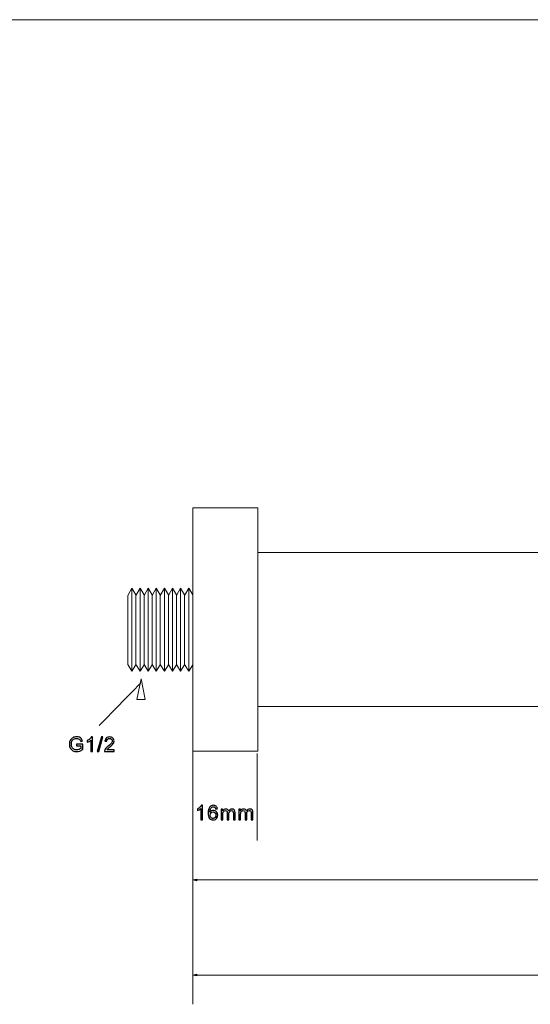
# Model space of a CAD drawing. Units: millimetres. Extents: x -144 to 143, y -99 to 101.
# Drawn here: x -48 to 14, y -21 to 101 of the extents above; entities that cross this region are included whole.
import ezdxf

# ---------------------------------------------------------------- set-up
doc = ezdxf.new("R2010")
doc.units = ezdxf.units.MM
doc.header["$MEASUREMENT"] = 0
doc.layers.add('layer 1', color=7, linetype='Continuous')

msp = doc.modelspace()

# ---------------------------------------------------------------- linework, layer by layer
at = {"layer": 'layer 1', "lineweight": 20}
for points in [[(-27.1091, 10.4012), (-19.1093, 10.4012), (-19.1093, 40.4006), (-27.1091, 40.4006), (-27.1091, 10.4012)], [(-19.1093, 15.9011), (85.3887, 15.9011), (85.3887, 34.9007), (-19.1093, 34.9007), (-19.1093, 15.9011)]]:
    msp.add_lwpolyline(points, close=True, dxfattribs=at)
at = {"layer": 'layer 1', "color": 5, "lineweight": 18}
msp.add_open_spline([(142.8447, 100.6228), (142.8447, 100.6228), (-144.1546, 100.6228), (-144.1546, 100.6228)], degree=3, dxfattribs=at)
at = {"layer": 'layer 1', "lineweight": 9}
for points, knots in [([(-34.1356, 29.6924), (-34.1356, 29.6924), (-34.6349, 30.5258), (-34.6349, 30.5258), (-34.6349, 30.5258), (-34.6349, 30.5258), (-35.1356, 29.613), (-35.1356, 29.613), (-35.1356, 29.613), (-35.1356, 29.613), (-35.1356, 21.0896), (-35.1356, 21.0896), (-35.1356, 21.0896), (-35.1356, 21.0896), (-34.6349, 20.2759), (-34.6349, 20.2759), (-34.6349, 20.2759), (-34.6349, 20.2759), (-34.1356, 21.0565), (-34.1356, 21.0565), (-34.1356, 21.0565), (-34.1356, 21.0565), (-34.1356, 29.6924), (-34.1356, 29.6924)], [0, 0, 0, 0, 0.14285714, 0.14285714, 0.14285714, 0.14285714, 0.28571429, 0.28571429, 0.28571429, 0.28571429, 0.42857143, 0.42857143, 0.42857143, 0.42857143, 0.57142857, 0.57142857, 0.57142857, 0.57142857, 0.71428571, 0.71428571, 0.71428571, 0.71428571, 1, 1, 1, 1]), ([(-33.1356, 29.6924), (-33.1356, 29.6924), (-33.635, 30.5258), (-33.635, 30.5258), (-33.635, 30.5258), (-33.635, 30.5258), (-34.1356, 29.613), (-34.1356, 29.613), (-34.1356, 29.613), (-34.1356, 29.613), (-34.1356, 21.0896), (-34.1356, 21.0896), (-34.1356, 21.0896), (-34.1356, 21.0896), (-33.635, 20.2759), (-33.635, 20.2759), (-33.635, 20.2759), (-33.635, 20.2759), (-33.1356, 21.0565), (-33.1356, 21.0565), (-33.1356, 21.0565), (-33.1356, 21.0565), (-33.1356, 29.6924), (-33.1356, 29.6924)], [0, 0, 0, 0, 0.14285714, 0.14285714, 0.14285714, 0.14285714, 0.28571429, 0.28571429, 0.28571429, 0.28571429, 0.42857143, 0.42857143, 0.42857143, 0.42857143, 0.57142857, 0.57142857, 0.57142857, 0.57142857, 0.71428571, 0.71428571, 0.71428571, 0.71428571, 1, 1, 1, 1]), ([(-32.1356, 29.6924), (-32.1356, 29.6924), (-32.635, 30.5258), (-32.635, 30.5258), (-32.635, 30.5258), (-32.635, 30.5258), (-33.1356, 29.613), (-33.1356, 29.613), (-33.1356, 29.613), (-33.1356, 29.613), (-33.1356, 21.0896), (-33.1356, 21.0896), (-33.1356, 21.0896), (-33.1356, 21.0896), (-32.635, 20.2759), (-32.635, 20.2759), (-32.635, 20.2759), (-32.635, 20.2759), (-32.1356, 21.0565), (-32.1356, 21.0565), (-32.1356, 21.0565), (-32.1356, 21.0565), (-32.1356, 29.6924), (-32.1356, 29.6924)], [0, 0, 0, 0, 0.14285714, 0.14285714, 0.14285714, 0.14285714, 0.28571429, 0.28571429, 0.28571429, 0.28571429, 0.42857143, 0.42857143, 0.42857143, 0.42857143, 0.57142857, 0.57142857, 0.57142857, 0.57142857, 0.71428571, 0.71428571, 0.71428571, 0.71428571, 1, 1, 1, 1]), ([(-31.1357, 29.6924), (-31.1357, 29.6924), (-31.635, 30.5258), (-31.635, 30.5258), (-31.635, 30.5258), (-31.635, 30.5258), (-32.1356, 29.613), (-32.1356, 29.613), (-32.1356, 29.613), (-32.1356, 29.613), (-32.1356, 21.0896), (-32.1356, 21.0896), (-32.1356, 21.0896), (-32.1356, 21.0896), (-31.635, 20.2759), (-31.635, 20.2759), (-31.635, 20.2759), (-31.635, 20.2759), (-31.1357, 21.0565), (-31.1357, 21.0565), (-31.1357, 21.0565), (-31.1357, 21.0565), (-31.1357, 29.6924), (-31.1357, 29.6924)], [0, 0, 0, 0, 0.14285714, 0.14285714, 0.14285714, 0.14285714, 0.28571429, 0.28571429, 0.28571429, 0.28571429, 0.42857143, 0.42857143, 0.42857143, 0.42857143, 0.57142857, 0.57142857, 0.57142857, 0.57142857, 0.71428571, 0.71428571, 0.71428571, 0.71428571, 1, 1, 1, 1]), ([(-30.1357, 29.6924), (-30.1357, 29.6924), (-30.635, 30.5258), (-30.635, 30.5258), (-30.635, 30.5258), (-30.635, 30.5258), (-31.1357, 29.613), (-31.1357, 29.613), (-31.1357, 29.613), (-31.1357, 29.613), (-31.1357, 21.0896), (-31.1357, 21.0896), (-31.1357, 21.0896), (-31.1357, 21.0896), (-30.635, 20.2759), (-30.635, 20.2759), (-30.635, 20.2759), (-30.635, 20.2759), (-30.1357, 21.0565), (-30.1357, 21.0565), (-30.1357, 21.0565), (-30.1357, 21.0565), (-30.1357, 29.6924), (-30.1357, 29.6924)], [0, 0, 0, 0, 0.14285714, 0.14285714, 0.14285714, 0.14285714, 0.28571429, 0.28571429, 0.28571429, 0.28571429, 0.42857143, 0.42857143, 0.42857143, 0.42857143, 0.57142857, 0.57142857, 0.57142857, 0.57142857, 0.71428571, 0.71428571, 0.71428571, 0.71428571, 1, 1, 1, 1]), ([(-29.1357, 29.6924), (-29.1357, 29.6924), (-29.635, 30.5258), (-29.635, 30.5258), (-29.635, 30.5258), (-29.635, 30.5258), (-30.1357, 29.613), (-30.1357, 29.613), (-30.1357, 29.613), (-30.1357, 29.613), (-30.1357, 21.0896), (-30.1357, 21.0896), (-30.1357, 21.0896), (-30.1357, 21.0896), (-29.635, 20.2759), (-29.635, 20.2759), (-29.635, 20.2759), (-29.635, 20.2759), (-29.1357, 21.0565), (-29.1357, 21.0565), (-29.1357, 21.0565), (-29.1357, 21.0565), (-29.1357, 29.6924), (-29.1357, 29.6924)], [0, 0, 0, 0, 0.14285714, 0.14285714, 0.14285714, 0.14285714, 0.28571429, 0.28571429, 0.28571429, 0.28571429, 0.42857143, 0.42857143, 0.42857143, 0.42857143, 0.57142857, 0.57142857, 0.57142857, 0.57142857, 0.71428571, 0.71428571, 0.71428571, 0.71428571, 1, 1, 1, 1]), ([(-28.1357, 29.6924), (-28.1357, 29.6924), (-28.6351, 30.5258), (-28.6351, 30.5258), (-28.6351, 30.5258), (-28.6351, 30.5258), (-29.1357, 29.613), (-29.1357, 29.613), (-29.1357, 29.613), (-29.1357, 29.613), (-29.1357, 21.0896), (-29.1357, 21.0896), (-29.1357, 21.0896), (-29.1357, 21.0896), (-28.6351, 20.2759), (-28.6351, 20.2759), (-28.6351, 20.2759), (-28.6351, 20.2759), (-28.1357, 21.0565), (-28.1357, 21.0565), (-28.1357, 21.0565), (-28.1357, 21.0565), (-28.1357, 29.6924), (-28.1357, 29.6924)], [0, 0, 0, 0, 0.14285714, 0.14285714, 0.14285714, 0.14285714, 0.28571429, 0.28571429, 0.28571429, 0.28571429, 0.42857143, 0.42857143, 0.42857143, 0.42857143, 0.57142857, 0.57142857, 0.57142857, 0.57142857, 0.71428571, 0.71428571, 0.71428571, 0.71428571, 1, 1, 1, 1]), ([(-27.1357, 29.6924), (-27.1357, 29.6924), (-27.6351, 30.5258), (-27.6351, 30.5258), (-27.6351, 30.5258), (-27.6351, 30.5258), (-28.1357, 29.613), (-28.1357, 29.613), (-28.1357, 29.613), (-28.1357, 29.613), (-28.1357, 21.0896), (-28.1357, 21.0896), (-28.1357, 21.0896), (-28.1357, 21.0896), (-27.6351, 20.2759), (-27.6351, 20.2759), (-27.6351, 20.2759), (-27.6351, 20.2759), (-27.1357, 21.0565), (-27.1357, 21.0565), (-27.1357, 21.0565), (-27.1357, 21.0565), (-27.1357, 29.6924), (-27.1357, 29.6924)], [0, 0, 0, 0, 0.14285714, 0.14285714, 0.14285714, 0.14285714, 0.28571429, 0.28571429, 0.28571429, 0.28571429, 0.42857143, 0.42857143, 0.42857143, 0.42857143, 0.57142857, 0.57142857, 0.57142857, 0.57142857, 0.71428571, 0.71428571, 0.71428571, 0.71428571, 1, 1, 1, 1]), ([(-27.1098, -5.4629), (-27.1098, -5.4629), (-26.6177, -5.3602), (-26.6177, -5.3602), (-26.6177, -5.3602), (-26.6177, -5.3602), (-26.6177, -5.5656), (-26.6177, -5.5656), (-26.6177, -5.5656), (-26.6177, -5.5656), (-27.1098, -5.4629), (-27.1098, -5.4629)], [0, 0, 0, 0, 0.25, 0.25, 0.25, 0.25, 0.5, 0.5, 0.5, 0.5, 1, 1, 1, 1]), ([(-27.1098, -17.2102), (-27.1098, -17.2102), (-26.6177, -17.1075), (-26.6177, -17.1075), (-26.6177, -17.1075), (-26.6177, -17.1075), (-26.6177, -17.3129), (-26.6177, -17.3129), (-26.6177, -17.3129), (-26.6177, -17.3129), (-27.1098, -17.2102), (-27.1098, -17.2102)], [0, 0, 0, 0, 0.25, 0.25, 0.25, 0.25, 0.5, 0.5, 0.5, 0.5, 1, 1, 1, 1])]:
    msp.add_open_spline(points, degree=3, knots=knots, dxfattribs=at)
for points in [[(-34.6356, 30.5258), (-34.6356, 20.2759), (-34.6356, 20.2759), (-34.6356, 20.2759)], [(-33.6356, 30.5258), (-33.6356, 20.2759), (-33.6356, 20.2759), (-33.6356, 20.2759)], [(-32.6356, 30.5258), (-32.6356, 20.2759), (-32.6356, 20.2759), (-32.6356, 20.2759)], [(-31.6357, 30.5258), (-31.6357, 20.2759), (-31.6357, 20.2759), (-31.6357, 20.2759)], [(-30.6357, 30.5258), (-30.6357, 20.2759), (-30.6357, 20.2759), (-30.6357, 20.2759)], [(-29.6357, 30.5258), (-29.6357, 20.2759), (-29.6357, 20.2759), (-29.6357, 20.2759)], [(-28.6357, 30.5258), (-28.6357, 20.2759), (-28.6357, 20.2759), (-28.6357, 20.2759)], [(-27.6357, 30.5258), (-27.6357, 20.2759), (-27.6357, 20.2759), (-27.6357, 20.2759)], [(-27.1091, 10.4011), (-27.1091, -20.813), (-27.1091, -20.813), (-27.1091, -20.813)], [(-19.2169, 10.1396), (-19.2169, -0.6154), (-19.2169, -0.6154), (-19.2169, -0.6154)], [(-27.1091, -5.4674), (70.3891, -5.4674), (70.3891, -5.4674), (70.3891, -5.4674)], [(-27.1091, -17.2147), (87.5326, -17.2147), (87.5326, -17.2147), (87.5326, -17.2147)]]:
    msp.add_open_spline(points, degree=3, dxfattribs=at)
at = {"layer": 'layer 1', "lineweight": 20}
msp.add_open_spline([(-38.6888, 13.5552), (-33.5409, 18.8145), (-33.5409, 18.8145), (-33.5409, 18.8145)], degree=3, dxfattribs=at)
msp.add_open_spline([(-33.5057, 19.3303), (-33.5057, 19.3303), (-34.0098, 16.7825), (-34.0098, 16.7825), (-34.0098, 16.7825), (-34.0098, 16.7825), (-33.0016, 16.7824), (-33.0016, 16.7824), (-33.0016, 16.7824), (-33.0016, 16.7824), (-33.5057, 19.3303), (-33.5057, 19.3303)], degree=3, knots=[0, 0, 0, 0, 0.25, 0.25, 0.25, 0.25, 0.5, 0.5, 0.5, 0.5, 1, 1, 1, 1], dxfattribs=at)
at = {"layer": 'layer 1'}
for points, knots in [([(-41.4526, 11.0742), (-41.4526, 11.0742), (-41.4526, 11.2818), (-41.4526, 11.2818), (-41.4526, 11.2818), (-41.4526, 11.2818), (-40.7038, 11.2818), (-40.7038, 11.2818), (-40.7038, 11.2818), (-40.7038, 11.2818), (-40.7038, 10.6261), (-40.7038, 10.6261), (-40.7038, 10.6261), (-40.8187, 10.5347), (-40.9373, 10.4655), (-41.0596, 10.4193), (-41.0596, 10.4193), (-41.182, 10.3732), (-41.3076, 10.3501), (-41.4361, 10.3501), (-41.4361, 10.3501), (-41.6099, 10.3501), (-41.7676, 10.3872), (-41.9097, 10.4618), (-41.9097, 10.4618), (-42.0514, 10.5359), (-42.1589, 10.6438), (-42.231, 10.7843), (-42.231, 10.7843), (-42.3035, 10.9251), (-42.3397, 11.0824), (-42.3397, 11.2558), (-42.3397, 11.2558), (-42.3397, 11.428), (-42.3039, 11.5886), (-42.2318, 11.7381), (-42.2318, 11.7381), (-42.1597, 11.8872), (-42.0564, 11.998), (-41.9213, 12.0701), (-41.9213, 12.0701), (-41.7862, 12.1426), (-41.6305, 12.1788), (-41.4542, 12.1788), (-41.4542, 12.1788), (-41.3265, 12.1788), (-41.2108, 12.1582), (-41.1074, 12.1166), (-41.1074, 12.1166), (-41.004, 12.075), (-40.9229, 12.0174), (-40.8644, 11.9437), (-40.8644, 11.9437), (-40.8055, 11.8695), (-40.761, 11.7727), (-40.7306, 11.6537), (-40.7306, 11.6537), (-40.7306, 11.6537), (-40.9419, 11.596), (-40.9419, 11.596), (-40.9419, 11.596), (-40.9686, 11.6858), (-41.0016, 11.7567), (-41.0407, 11.8086), (-41.0407, 11.8086), (-41.0802, 11.86), (-41.1363, 11.9012), (-41.2096, 11.9321), (-41.2096, 11.9321), (-41.2825, 11.963), (-41.3636, 11.9787), (-41.453, 11.9787), (-41.453, 11.9787), (-41.5597, 11.9787), (-41.6519, 11.9622), (-41.7302, 11.9297), (-41.7302, 11.9297), (-41.808, 11.8971), (-41.8706, 11.8543), (-41.9188, 11.8007), (-41.9188, 11.8007), (-41.9666, 11.7476), (-42.0036, 11.6891), (-42.03, 11.6257), (-42.03, 11.6257), (-42.0749, 11.5157), (-42.0975, 11.3971), (-42.0975, 11.269), (-42.0975, 11.269), (-42.0975, 11.1109), (-42.0704, 10.9787), (-42.0164, 10.872), (-42.0164, 10.872), (-41.962, 10.7657), (-41.883, 10.6866), (-41.7796, 10.6352), (-41.7796, 10.6352), (-41.6758, 10.5837), (-41.5658, 10.5577), (-41.4493, 10.5577), (-41.4493, 10.5577), (-41.348, 10.5577), (-41.2491, 10.5775), (-41.1527, 10.6166), (-41.1527, 10.6166), (-41.0563, 10.6562), (-40.9834, 10.6978), (-40.9336, 10.7427), (-40.9336, 10.7427), (-40.9336, 10.7427), (-40.9336, 11.0742), (-40.9336, 11.0742), (-40.9336, 11.0742), (-40.9336, 11.0742), (-41.4526, 11.0742), (-41.4526, 11.0742)], [0, 0, 0, 0, 0.03333333, 0.03333333, 0.03333333, 0.03333333, 0.06666667, 0.06666667, 0.06666667, 0.06666667, 0.1, 0.1, 0.1, 0.1, 0.13333333, 0.13333333, 0.13333333, 0.13333333, 0.16666667, 0.16666667, 0.16666667, 0.16666667, 0.2, 0.2, 0.2, 0.2, 0.23333333, 0.23333333, 0.23333333, 0.23333333, 0.26666667, 0.26666667, 0.26666667, 0.26666667, 0.3, 0.3, 0.3, 0.3, 0.33333333, 0.33333333, 0.33333333, 0.33333333, 0.36666667, 0.36666667, 0.36666667, 0.36666667, 0.4, 0.4, 0.4, 0.4, 0.43333333, 0.43333333, 0.43333333, 0.43333333, 0.46666667, 0.46666667, 0.46666667, 0.46666667, 0.5, 0.5, 0.5, 0.5, 0.53333333, 0.53333333, 0.53333333, 0.53333333, 0.56666667, 0.56666667, 0.56666667, 0.56666667, 0.6, 0.6, 0.6, 0.6, 0.63333333, 0.63333333, 0.63333333, 0.63333333, 0.66666667, 0.66666667, 0.66666667, 0.66666667, 0.7, 0.7, 0.7, 0.7, 0.73333333, 0.73333333, 0.73333333, 0.73333333, 0.76666667, 0.76666667, 0.76666667, 0.76666667, 0.8, 0.8, 0.8, 0.8, 0.83333333, 0.83333333, 0.83333333, 0.83333333, 0.86666667, 0.86666667, 0.86666667, 0.86666667, 0.9, 0.9, 0.9, 0.9, 0.93333333, 0.93333333, 0.93333333, 0.93333333, 1, 1, 1, 1]), ([(-39.4919, 10.3798), (-39.4919, 10.3798), (-39.7094, 10.3798), (-39.7094, 10.3798), (-39.7094, 10.3798), (-39.7094, 10.3798), (-39.7094, 11.7645), (-39.7094, 11.7645), (-39.7094, 11.7645), (-39.7617, 11.7142), (-39.8305, 11.6644), (-39.9153, 11.6146), (-39.9153, 11.6146), (-40.0002, 11.5647), (-40.0768, 11.5273), (-40.1443, 11.5025), (-40.1443, 11.5025), (-40.1443, 11.5025), (-40.1443, 11.7126), (-40.1443, 11.7126), (-40.1443, 11.7126), (-40.0228, 11.7694), (-39.9165, 11.8386), (-39.8255, 11.9202), (-39.8255, 11.9202), (-39.7345, 12.0013), (-39.6698, 12.08), (-39.6319, 12.1566), (-39.6319, 12.1566), (-39.6319, 12.1566), (-39.4919, 12.1566), (-39.4919, 12.1566), (-39.4919, 12.1566), (-39.4919, 12.1566), (-39.4919, 10.3798), (-39.4919, 10.3798)], [0, 0, 0, 0, 0.1, 0.1, 0.1, 0.1, 0.2, 0.2, 0.2, 0.2, 0.3, 0.3, 0.3, 0.3, 0.4, 0.4, 0.4, 0.4, 0.5, 0.5, 0.5, 0.5, 0.6, 0.6, 0.6, 0.6, 0.7, 0.7, 0.7, 0.7, 0.8, 0.8, 0.8, 0.8, 1, 1, 1, 1]), ([(-38.8995, 10.3501), (-38.8995, 10.3501), (-38.3855, 12.1788), (-38.3855, 12.1788), (-38.3855, 12.1788), (-38.3855, 12.1788), (-38.2104, 12.1788), (-38.2104, 12.1788), (-38.2104, 12.1788), (-38.2104, 12.1788), (-38.7245, 10.3501), (-38.7245, 10.3501), (-38.7245, 10.3501), (-38.7245, 10.3501), (-38.8995, 10.3501), (-38.8995, 10.3501)], [0, 0, 0, 0, 0.2, 0.2, 0.2, 0.2, 0.4, 0.4, 0.4, 0.4, 0.6, 0.6, 0.6, 0.6, 1, 1, 1, 1]), ([(-36.8326, 10.5874), (-36.8326, 10.5874), (-36.8326, 10.3798), (-36.8326, 10.3798), (-36.8326, 10.3798), (-36.8326, 10.3798), (-38.0039, 10.3798), (-38.0039, 10.3798), (-38.0039, 10.3798), (-38.0056, 10.4321), (-37.9969, 10.4824), (-37.9784, 10.531), (-37.9784, 10.531), (-37.9483, 10.6104), (-37.9001, 10.6891), (-37.8338, 10.7661), (-37.8338, 10.7661), (-37.7675, 10.8432), (-37.6728, 10.9321), (-37.5496, 11.033), (-37.5496, 11.033), (-37.3581, 11.1908), (-37.228, 11.3156), (-37.16, 11.4078), (-37.16, 11.4078), (-37.0917, 11.5001), (-37.0575, 11.5874), (-37.0575, 11.6698), (-37.0575, 11.6698), (-37.0575, 11.7558), (-37.0884, 11.8283), (-37.1501, 11.8876), (-37.1501, 11.8876), (-37.2119, 11.9465), (-37.2926, 11.9762), (-37.3919, 11.9762), (-37.3919, 11.9762), (-37.4969, 11.9762), (-37.5809, 11.9449), (-37.644, 11.8823), (-37.644, 11.8823), (-37.707, 11.8201), (-37.7387, 11.7336), (-37.7395, 11.6228), (-37.7395, 11.6228), (-37.7395, 11.6228), (-37.9619, 11.6451), (-37.9619, 11.6451), (-37.9619, 11.6451), (-37.9467, 11.8114), (-37.889, 11.9383), (-37.7894, 12.0256), (-37.7894, 12.0256), (-37.6893, 12.1129), (-37.5554, 12.1566), (-37.387, 12.1566), (-37.387, 12.1566), (-37.2173, 12.1566), (-37.0826, 12.1096), (-36.9837, 12.0153), (-36.9837, 12.0153), (-36.8845, 11.921), (-36.8351, 11.804), (-36.8351, 11.6648), (-36.8351, 11.6648), (-36.8351, 11.594), (-36.8495, 11.5244), (-36.8787, 11.456), (-36.8787, 11.456), (-36.9075, 11.3872), (-36.9557, 11.3151), (-37.0229, 11.2394), (-37.0229, 11.2394), (-37.0904, 11.164), (-37.202, 11.0598), (-37.3577, 10.928), (-37.3577, 10.928), (-37.4883, 10.8184), (-37.5723, 10.7443), (-37.6094, 10.7052), (-37.6094, 10.7052), (-37.6464, 10.666), (-37.6769, 10.6269), (-37.7012, 10.5874), (-37.7012, 10.5874), (-37.7012, 10.5874), (-36.8326, 10.5874), (-36.8326, 10.5874)], [0, 0, 0, 0, 0.04347826, 0.04347826, 0.04347826, 0.04347826, 0.08695652, 0.08695652, 0.08695652, 0.08695652, 0.13043478, 0.13043478, 0.13043478, 0.13043478, 0.17391304, 0.17391304, 0.17391304, 0.17391304, 0.2173913, 0.2173913, 0.2173913, 0.2173913, 0.26086957, 0.26086957, 0.26086957, 0.26086957, 0.30434783, 0.30434783, 0.30434783, 0.30434783, 0.34782609, 0.34782609, 0.34782609, 0.34782609, 0.39130435, 0.39130435, 0.39130435, 0.39130435, 0.43478261, 0.43478261, 0.43478261, 0.43478261, 0.47826087, 0.47826087, 0.47826087, 0.47826087, 0.52173913, 0.52173913, 0.52173913, 0.52173913, 0.56521739, 0.56521739, 0.56521739, 0.56521739, 0.60869565, 0.60869565, 0.60869565, 0.60869565, 0.65217391, 0.65217391, 0.65217391, 0.65217391, 0.69565217, 0.69565217, 0.69565217, 0.69565217, 0.73913043, 0.73913043, 0.73913043, 0.73913043, 0.7826087, 0.7826087, 0.7826087, 0.7826087, 0.82608696, 0.82608696, 0.82608696, 0.82608696, 0.86956522, 0.86956522, 0.86956522, 0.86956522, 0.91304348, 0.91304348, 0.91304348, 0.91304348, 1, 1, 1, 1]), ([(-25.9197, 1.9514), (-25.9197, 1.9514), (-26.1371, 1.9514), (-26.1371, 1.9514), (-26.1371, 1.9514), (-26.1371, 1.9514), (-26.1371, 3.336), (-26.1371, 3.336), (-26.1371, 3.336), (-26.1894, 3.2858), (-26.2582, 3.236), (-26.343, 3.1861), (-26.343, 3.1861), (-26.4279, 3.1363), (-26.5045, 3.0988), (-26.572, 3.0741), (-26.572, 3.0741), (-26.572, 3.0741), (-26.572, 3.2841), (-26.572, 3.2841), (-26.572, 3.2841), (-26.4505, 3.341), (-26.3443, 3.4102), (-26.2532, 3.4917), (-26.2532, 3.4917), (-26.1622, 3.5729), (-26.0976, 3.6515), (-26.0597, 3.7281), (-26.0597, 3.7281), (-26.0597, 3.7281), (-25.9197, 3.7281), (-25.9197, 3.7281), (-25.9197, 3.7281), (-25.9197, 3.7281), (-25.9197, 1.9514), (-25.9197, 1.9514)], [0, 0, 0, 0, 0.1, 0.1, 0.1, 0.1, 0.2, 0.2, 0.2, 0.2, 0.3, 0.3, 0.3, 0.3, 0.4, 0.4, 0.4, 0.4, 0.5, 0.5, 0.5, 0.5, 0.6, 0.6, 0.6, 0.6, 0.7, 0.7, 0.7, 0.7, 0.8, 0.8, 0.8, 0.8, 1, 1, 1, 1]), ([(-24.0942, 3.2883), (-24.0942, 3.2883), (-24.3092, 3.271), (-24.3092, 3.271), (-24.3092, 3.271), (-24.3286, 3.3562), (-24.3562, 3.4184), (-24.392, 3.4571), (-24.392, 3.4571), (-24.4509, 3.5193), (-24.5238, 3.5502), (-24.6103, 3.5502), (-24.6103, 3.5502), (-24.6799, 3.5502), (-24.7416, 3.5308), (-24.7948, 3.4921), (-24.7948, 3.4921), (-24.8631, 3.4423), (-24.9167, 3.3698), (-24.9566, 3.2743), (-24.9566, 3.2743), (-24.9962, 3.1783), (-25.0168, 3.042), (-25.0184, 2.8653), (-25.0184, 2.8653), (-24.9661, 2.9448), (-24.9019, 3.0041), (-24.8261, 3.0424), (-24.8261, 3.0424), (-24.7503, 3.0811), (-24.6712, 3.1005), (-24.588, 3.1005), (-24.588, 3.1005), (-24.4431, 3.1005), (-24.3195, 3.0469), (-24.2174, 2.9403), (-24.2174, 2.9403), (-24.1156, 2.8336), (-24.0646, 2.696), (-24.0646, 2.5268), (-24.0646, 2.5268), (-24.0646, 2.4156), (-24.0885, 2.3126), (-24.1362, 2.217), (-24.1362, 2.217), (-24.1844, 2.1215), (-24.2499, 2.0486), (-24.3339, 1.9979), (-24.3339, 1.9979), (-24.4175, 1.9473), (-24.5127, 1.9217), (-24.6189, 1.9217), (-24.6189, 1.9217), (-24.7997, 1.9217), (-24.9476, 1.9885), (-25.0621, 2.1215), (-25.0621, 2.1215), (-25.1762, 2.2545), (-25.2334, 2.474), (-25.2334, 2.7796), (-25.2334, 2.7796), (-25.2334, 3.1215), (-25.17, 3.3702), (-25.0435, 3.5255), (-25.0435, 3.5255), (-24.9332, 3.6606), (-24.7845, 3.7281), (-24.5971, 3.7281), (-24.5971, 3.7281), (-24.4579, 3.7281), (-24.3434, 3.689), (-24.2544, 3.6112), (-24.2544, 3.6112), (-24.1655, 3.5333), (-24.1119, 3.4258), (-24.0942, 3.2883)], [0, 0, 0, 0, 0.05, 0.05, 0.05, 0.05, 0.1, 0.1, 0.1, 0.1, 0.15, 0.15, 0.15, 0.15, 0.2, 0.2, 0.2, 0.2, 0.25, 0.25, 0.25, 0.25, 0.3, 0.3, 0.3, 0.3, 0.35, 0.35, 0.35, 0.35, 0.4, 0.4, 0.4, 0.4, 0.45, 0.45, 0.45, 0.45, 0.5, 0.5, 0.5, 0.5, 0.55, 0.55, 0.55, 0.55, 0.6, 0.6, 0.6, 0.6, 0.65, 0.65, 0.65, 0.65, 0.7, 0.7, 0.7, 0.7, 0.75, 0.75, 0.75, 0.75, 0.8, 0.8, 0.8, 0.8, 0.85, 0.85, 0.85, 0.85, 0.9, 0.9, 0.9, 0.9, 1, 1, 1, 1]), ([(-24.9838, 2.5247), (-24.9838, 2.4497), (-24.9678, 2.3781), (-24.936, 2.3097), (-24.936, 2.3097), (-24.9043, 2.2413), (-24.8599, 2.1894), (-24.8034, 2.1536), (-24.8034, 2.1536), (-24.7466, 2.1178), (-24.6865, 2.0997), (-24.6226, 2.0997), (-24.6226, 2.0997), (-24.53, 2.0997), (-24.4509, 2.1367), (-24.3854, 2.2109), (-24.3854, 2.2109), (-24.3199, 2.285), (-24.287, 2.3855), (-24.287, 2.5128), (-24.287, 2.5128), (-24.287, 2.6351), (-24.3195, 2.7314), (-24.3842, 2.8019), (-24.3842, 2.8019), (-24.4488, 2.8723), (-24.5312, 2.9077), (-24.6313, 2.9077), (-24.6313, 2.9077), (-24.7293, 2.9077), (-24.8129, 2.8723), (-24.8813, 2.8019), (-24.8813, 2.8019), (-24.9496, 2.7314), (-24.9838, 2.6392), (-24.9838, 2.5247)], [0, 0, 0, 0, 0.1, 0.1, 0.1, 0.1, 0.2, 0.2, 0.2, 0.2, 0.3, 0.3, 0.3, 0.3, 0.4, 0.4, 0.4, 0.4, 0.5, 0.5, 0.5, 0.5, 0.6, 0.6, 0.6, 0.6, 0.7, 0.7, 0.7, 0.7, 0.8, 0.8, 0.8, 0.8, 1, 1, 1, 1]), ([(-23.6526, 1.9514), (-23.6526, 1.9514), (-23.6526, 3.2339), (-23.6526, 3.2339), (-23.6526, 3.2339), (-23.6526, 3.2339), (-23.4574, 3.2339), (-23.4574, 3.2339), (-23.4574, 3.2339), (-23.4574, 3.2339), (-23.4574, 3.0527), (-23.4574, 3.0527), (-23.4574, 3.0527), (-23.4174, 3.1153), (-23.3639, 3.1659), (-23.2972, 3.2038), (-23.2972, 3.2038), (-23.2305, 3.2421), (-23.1547, 3.2611), (-23.0694, 3.2611), (-23.0694, 3.2611), (-22.9747, 3.2611), (-22.8969, 3.2413), (-22.8363, 3.2022), (-22.8363, 3.2022), (-22.7758, 3.1627), (-22.7329, 3.1079), (-22.7082, 3.037), (-22.7082, 3.037), (-22.6061, 3.1865), (-22.4739, 3.2611), (-22.3108, 3.2611), (-22.3108, 3.2611), (-22.1831, 3.2611), (-22.0847, 3.2261), (-22.0163, 3.1556), (-22.0163, 3.1556), (-21.9475, 3.0852), (-21.913, 2.9769), (-21.913, 2.8307), (-21.913, 2.8307), (-21.913, 2.8307), (-21.913, 1.9514), (-21.913, 1.9514), (-21.913, 1.9514), (-21.913, 1.9514), (-22.1304, 1.9514), (-22.1304, 1.9514), (-22.1304, 1.9514), (-22.1304, 1.9514), (-22.1304, 2.7586), (-22.1304, 2.7586), (-22.1304, 2.7586), (-22.1304, 2.8451), (-22.1378, 2.9077), (-22.1518, 2.946), (-22.1518, 2.946), (-22.1658, 2.9843), (-22.1914, 3.0148), (-22.2288, 3.0383), (-22.2288, 3.0383), (-22.2659, 3.0617), (-22.3096, 3.0733), (-22.3594, 3.0733), (-22.3594, 3.0733), (-22.45, 3.0733), (-22.525, 3.0432), (-22.5847, 2.9835), (-22.5847, 2.9835), (-22.6444, 2.9234), (-22.6741, 2.8274), (-22.6741, 2.6956), (-22.6741, 2.6956), (-22.6741, 2.6956), (-22.6741, 1.9514), (-22.6741, 1.9514), (-22.6741, 1.9514), (-22.6741, 1.9514), (-22.8915, 1.9514), (-22.8915, 1.9514), (-22.8915, 1.9514), (-22.8915, 1.9514), (-22.8915, 2.7837), (-22.8915, 2.7837), (-22.8915, 2.7837), (-22.8915, 2.8801), (-22.9092, 2.9526), (-22.9446, 3.0008), (-22.9446, 3.0008), (-22.9801, 3.049), (-23.0381, 3.0733), (-23.1184, 3.0733), (-23.1184, 3.0733), (-23.1794, 3.0733), (-23.2358, 3.0572), (-23.2877, 3.0251), (-23.2877, 3.0251), (-23.3396, 2.993), (-23.3771, 2.946), (-23.4006, 2.8838), (-23.4006, 2.8838), (-23.4236, 2.8221), (-23.4352, 2.7327), (-23.4352, 2.6161), (-23.4352, 2.6161), (-23.4352, 2.6161), (-23.4352, 1.9514), (-23.4352, 1.9514), (-23.4352, 1.9514), (-23.4352, 1.9514), (-23.6526, 1.9514), (-23.6526, 1.9514)], [0, 0, 0, 0, 0.03448276, 0.03448276, 0.03448276, 0.03448276, 0.06896552, 0.06896552, 0.06896552, 0.06896552, 0.10344828, 0.10344828, 0.10344828, 0.10344828, 0.13793103, 0.13793103, 0.13793103, 0.13793103, 0.17241379, 0.17241379, 0.17241379, 0.17241379, 0.20689655, 0.20689655, 0.20689655, 0.20689655, 0.24137931, 0.24137931, 0.24137931, 0.24137931, 0.27586207, 0.27586207, 0.27586207, 0.27586207, 0.31034483, 0.31034483, 0.31034483, 0.31034483, 0.34482759, 0.34482759, 0.34482759, 0.34482759, 0.37931034, 0.37931034, 0.37931034, 0.37931034, 0.4137931, 0.4137931, 0.4137931, 0.4137931, 0.44827586, 0.44827586, 0.44827586, 0.44827586, 0.48275862, 0.48275862, 0.48275862, 0.48275862, 0.51724138, 0.51724138, 0.51724138, 0.51724138, 0.55172414, 0.55172414, 0.55172414, 0.55172414, 0.5862069, 0.5862069, 0.5862069, 0.5862069, 0.62068966, 0.62068966, 0.62068966, 0.62068966, 0.65517241, 0.65517241, 0.65517241, 0.65517241, 0.68965517, 0.68965517, 0.68965517, 0.68965517, 0.72413793, 0.72413793, 0.72413793, 0.72413793, 0.75862069, 0.75862069, 0.75862069, 0.75862069, 0.79310345, 0.79310345, 0.79310345, 0.79310345, 0.82758621, 0.82758621, 0.82758621, 0.82758621, 0.86206897, 0.86206897, 0.86206897, 0.86206897, 0.89655172, 0.89655172, 0.89655172, 0.89655172, 0.93103448, 0.93103448, 0.93103448, 0.93103448, 1, 1, 1, 1]), ([(-21.4569, 1.9514), (-21.4569, 1.9514), (-21.4569, 3.2339), (-21.4569, 3.2339), (-21.4569, 3.2339), (-21.4569, 3.2339), (-21.2617, 3.2339), (-21.2617, 3.2339), (-21.2617, 3.2339), (-21.2617, 3.2339), (-21.2617, 3.0527), (-21.2617, 3.0527), (-21.2617, 3.0527), (-21.2217, 3.1153), (-21.1682, 3.1659), (-21.1015, 3.2038), (-21.1015, 3.2038), (-21.0348, 3.2421), (-20.959, 3.2611), (-20.8737, 3.2611), (-20.8737, 3.2611), (-20.779, 3.2611), (-20.7012, 3.2413), (-20.6406, 3.2022), (-20.6406, 3.2022), (-20.5801, 3.1627), (-20.5372, 3.1079), (-20.5125, 3.037), (-20.5125, 3.037), (-20.4104, 3.1865), (-20.2782, 3.2611), (-20.1151, 3.2611), (-20.1151, 3.2611), (-19.9874, 3.2611), (-19.889, 3.2261), (-19.8206, 3.1556), (-19.8206, 3.1556), (-19.7518, 3.0852), (-19.7173, 2.9769), (-19.7173, 2.8307), (-19.7173, 2.8307), (-19.7173, 2.8307), (-19.7173, 1.9514), (-19.7173, 1.9514), (-19.7173, 1.9514), (-19.7173, 1.9514), (-19.9347, 1.9514), (-19.9347, 1.9514), (-19.9347, 1.9514), (-19.9347, 1.9514), (-19.9347, 2.7586), (-19.9347, 2.7586), (-19.9347, 2.7586), (-19.9347, 2.8451), (-19.9421, 2.9077), (-19.9561, 2.946), (-19.9561, 2.946), (-19.9701, 2.9843), (-19.9957, 3.0148), (-20.0331, 3.0383), (-20.0331, 3.0383), (-20.0702, 3.0617), (-20.1139, 3.0733), (-20.1637, 3.0733), (-20.1637, 3.0733), (-20.2543, 3.0733), (-20.3293, 3.0432), (-20.389, 2.9835), (-20.389, 2.9835), (-20.4487, 2.9234), (-20.4784, 2.8274), (-20.4784, 2.6956), (-20.4784, 2.6956), (-20.4784, 2.6956), (-20.4784, 1.9514), (-20.4784, 1.9514), (-20.4784, 1.9514), (-20.4784, 1.9514), (-20.6958, 1.9514), (-20.6958, 1.9514), (-20.6958, 1.9514), (-20.6958, 1.9514), (-20.6958, 2.7837), (-20.6958, 2.7837), (-20.6958, 2.7837), (-20.6958, 2.8801), (-20.7135, 2.9526), (-20.7489, 3.0008), (-20.7489, 3.0008), (-20.7844, 3.049), (-20.8424, 3.0733), (-20.9227, 3.0733), (-20.9227, 3.0733), (-20.9837, 3.0733), (-21.0401, 3.0572), (-21.092, 3.0251), (-21.092, 3.0251), (-21.1439, 2.993), (-21.1814, 2.946), (-21.2049, 2.8838), (-21.2049, 2.8838), (-21.2279, 2.8221), (-21.2395, 2.7327), (-21.2395, 2.6161), (-21.2395, 2.6161), (-21.2395, 2.6161), (-21.2395, 1.9514), (-21.2395, 1.9514), (-21.2395, 1.9514), (-21.2395, 1.9514), (-21.4569, 1.9514), (-21.4569, 1.9514)], [0, 0, 0, 0, 0.03448276, 0.03448276, 0.03448276, 0.03448276, 0.06896552, 0.06896552, 0.06896552, 0.06896552, 0.10344828, 0.10344828, 0.10344828, 0.10344828, 0.13793103, 0.13793103, 0.13793103, 0.13793103, 0.17241379, 0.17241379, 0.17241379, 0.17241379, 0.20689655, 0.20689655, 0.20689655, 0.20689655, 0.24137931, 0.24137931, 0.24137931, 0.24137931, 0.27586207, 0.27586207, 0.27586207, 0.27586207, 0.31034483, 0.31034483, 0.31034483, 0.31034483, 0.34482759, 0.34482759, 0.34482759, 0.34482759, 0.37931034, 0.37931034, 0.37931034, 0.37931034, 0.4137931, 0.4137931, 0.4137931, 0.4137931, 0.44827586, 0.44827586, 0.44827586, 0.44827586, 0.48275862, 0.48275862, 0.48275862, 0.48275862, 0.51724138, 0.51724138, 0.51724138, 0.51724138, 0.55172414, 0.55172414, 0.55172414, 0.55172414, 0.5862069, 0.5862069, 0.5862069, 0.5862069, 0.62068966, 0.62068966, 0.62068966, 0.62068966, 0.65517241, 0.65517241, 0.65517241, 0.65517241, 0.68965517, 0.68965517, 0.68965517, 0.68965517, 0.72413793, 0.72413793, 0.72413793, 0.72413793, 0.75862069, 0.75862069, 0.75862069, 0.75862069, 0.79310345, 0.79310345, 0.79310345, 0.79310345, 0.82758621, 0.82758621, 0.82758621, 0.82758621, 0.86206897, 0.86206897, 0.86206897, 0.86206897, 0.89655172, 0.89655172, 0.89655172, 0.89655172, 0.93103448, 0.93103448, 0.93103448, 0.93103448, 1, 1, 1, 1])]:
    msp.add_open_spline(points, degree=3, knots=knots, dxfattribs=at)

doc.saveas('drawing.dxf')
